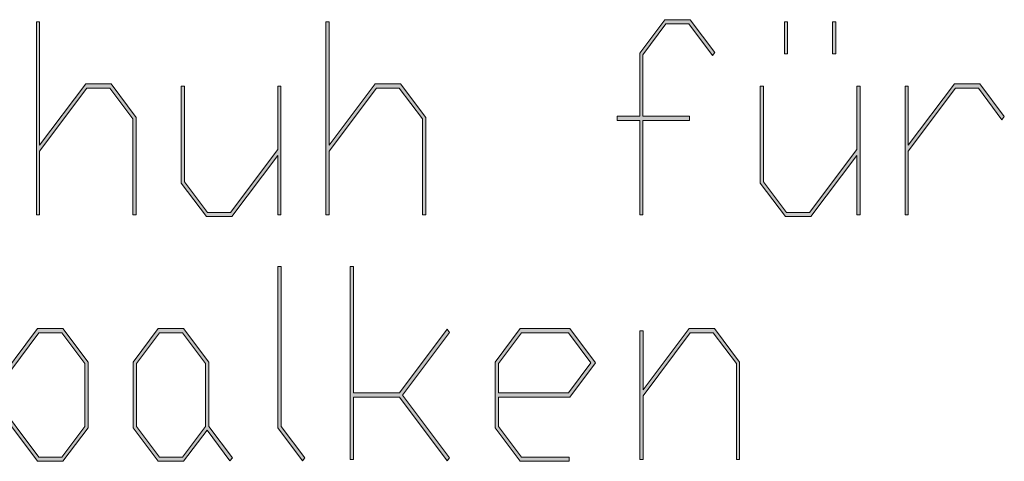
# Model space of a CAD drawing. Extents: x 540 to 1380, y 243 to 837.
# Drawn here: x 747 to 783, y 667 to 683 of the extents above; entities that cross this region are included whole.
import ezdxf

# ---------------------------------------------------------------- set-up
doc = ezdxf.new("R2010")
doc.units = 0
doc.header["$MEASUREMENT"] = 0
doc.layers.get('0').update_dxf_attribs({"lineweight": 0})

# ---------------------------------------------------------------- blocks, each defined once
blk = doc.blocks.new('Block_6')
at = {"transparency": 33554687}
h = blk.add_hatch(color=7, dxfattribs=at)
h.dxf.hatch_style = 2
edge = h.paths.add_edge_path()
edge.add_spline(control_points=[(751.336, 675.91), (751.336, 675.91), (751.217, 675.91), (751.217, 675.91), (751.217, 675.91), (751.217, 679.444), (751.217, 679.444), (751.217, 679.444), (750.363, 680.578), (750.363, 680.578), (750.363, 680.578), (749.519, 680.578), (749.519, 680.578), (749.519, 680.578), (747.777, 678.256), (747.777, 678.256), (747.777, 678.256), (747.777, 675.91), (747.777, 675.91), (747.777, 675.91), (747.658, 675.91), (747.658, 675.91), (747.658, 675.91), (747.658, 683.031), (747.658, 683.031), (747.658, 683.031), (747.777, 683.031), (747.777, 683.031), (747.777, 683.031), (747.777, 678.473), (747.777, 678.473), (747.777, 678.473), (749.476, 680.738), (749.476, 680.738), (749.476, 680.738), (750.41, 680.738), (750.41, 680.738), (750.41, 680.738), (751.336, 679.501), (751.336, 679.501), (751.336, 679.501), (751.336, 675.91), (751.336, 675.91)], knot_values=[0, 0, 0, 0, 1, 1, 1, 2, 2, 2, 3, 3, 3, 4, 4, 4, 5, 5, 5, 6, 6, 6, 7, 7, 7, 8, 8, 8, 9, 9, 9, 10, 10, 10, 11, 11, 11, 12, 12, 12, 13, 13, 13, 14, 14, 14, 14], degree=3, periodic=0)
h = blk.add_hatch(color=7, dxfattribs=at)
h.dxf.hatch_style = 2
edge = h.paths.add_edge_path()
edge.add_spline(control_points=[(762.018, 675.91), (762.018, 675.91), (761.898, 675.91), (761.898, 675.91), (761.898, 675.91), (761.898, 679.444), (761.898, 679.444), (761.898, 679.444), (761.044, 680.578), (761.044, 680.578), (761.044, 680.578), (760.2, 680.578), (760.2, 680.578), (760.2, 680.578), (758.458, 678.256), (758.458, 678.256), (758.458, 678.256), (758.458, 675.91), (758.458, 675.91), (758.458, 675.91), (758.339, 675.91), (758.339, 675.91), (758.339, 675.91), (758.339, 683.031), (758.339, 683.031), (758.339, 683.031), (758.458, 683.031), (758.458, 683.031), (758.458, 683.031), (758.458, 678.473), (758.458, 678.473), (758.458, 678.473), (760.157, 680.738), (760.157, 680.738), (760.157, 680.738), (761.091, 680.738), (761.091, 680.738), (761.091, 680.738), (762.018, 679.501), (762.018, 679.501), (762.018, 679.501), (762.018, 675.91), (762.018, 675.91)], knot_values=[0, 0, 0, 0, 1, 1, 1, 2, 2, 2, 3, 3, 3, 4, 4, 4, 5, 5, 5, 6, 6, 6, 7, 7, 7, 8, 8, 8, 9, 9, 9, 10, 10, 10, 11, 11, 11, 12, 12, 12, 13, 13, 13, 14, 14, 14, 14], degree=3, periodic=0)
h = blk.add_hatch(color=7, dxfattribs=at)
h.dxf.hatch_style = 2
edge = h.paths.add_edge_path()
edge.add_spline(control_points=[(772.681, 681.901), (772.681, 681.901), (772.594, 681.785), (772.594, 681.785), (772.594, 681.785), (771.725, 682.954), (771.725, 682.954), (771.725, 682.954), (770.881, 682.954), (770.881, 682.954), (770.881, 682.954), (770.027, 681.814), (770.027, 681.814), (770.027, 681.814), (770.027, 679.549), (770.027, 679.549), (770.027, 679.549), (771.747, 679.549), (771.747, 679.549), (771.747, 679.549), (771.747, 679.39), (771.747, 679.39), (771.747, 679.39), (770.027, 679.39), (770.027, 679.39), (770.027, 679.39), (770.027, 675.91), (770.027, 675.91), (770.027, 675.91), (769.911, 675.91), (769.911, 675.91), (769.911, 675.91), (769.911, 679.39), (769.911, 679.39), (769.911, 679.39), (769.078, 679.39), (769.078, 679.39), (769.078, 679.39), (769.078, 679.549), (769.078, 679.549), (769.078, 679.549), (769.911, 679.549), (769.911, 679.549), (769.911, 679.549), (769.911, 681.872), (769.911, 681.872), (769.911, 681.872), (770.838, 683.108), (770.838, 683.108), (770.838, 683.108), (771.772, 683.108), (771.772, 683.108), (771.772, 683.108), (772.681, 681.901), (772.681, 681.901)], knot_values=[0, 0, 0, 0, 1, 1, 1, 2, 2, 2, 3, 3, 3, 4, 4, 4, 5, 5, 5, 6, 6, 6, 7, 7, 7, 8, 8, 8, 9, 9, 9, 10, 10, 10, 11, 11, 11, 12, 12, 12, 13, 13, 13, 14, 14, 14, 15, 15, 15, 16, 16, 16, 17, 17, 17, 18, 18, 18, 18], degree=3, periodic=0)
h = blk.add_hatch(color=7, dxfattribs=at)
h.dxf.hatch_style = 2
edge = h.paths.add_edge_path()
edge.add_spline(control_points=[(777.149, 681.843), (777.149, 681.843), (777.03, 681.843), (777.03, 681.843), (777.03, 681.843), (777.03, 683.031), (777.03, 683.031), (777.03, 683.031), (777.149, 683.031), (777.149, 683.031), (777.149, 683.031), (777.149, 681.843), (777.149, 681.843)], knot_values=[0, 0, 0, 0, 1, 1, 1, 2, 2, 2, 3, 3, 3, 4, 4, 4, 4], degree=3, periodic=0)
edge = h.paths.add_edge_path()
edge.add_spline(control_points=[(775.368, 681.843), (775.368, 681.843), (775.252, 681.843), (775.252, 681.843), (775.252, 681.843), (775.252, 683.031), (775.252, 683.031), (775.252, 683.031), (775.368, 683.031), (775.368, 683.031), (775.368, 683.031), (775.368, 681.843), (775.368, 681.843)], knot_values=[0, 0, 0, 0, 1, 1, 1, 2, 2, 2, 3, 3, 3, 4, 4, 4, 4], degree=3, periodic=0)
edge = h.paths.add_edge_path()
edge.add_spline(control_points=[(778.04, 675.91), (778.04, 675.91), (777.92, 675.91), (777.92, 675.91), (777.92, 675.91), (777.92, 678.096), (777.92, 678.096), (777.92, 678.096), (776.222, 675.837), (776.222, 675.837), (776.222, 675.837), (775.288, 675.837), (775.288, 675.837), (775.288, 675.837), (774.361, 677.068), (774.361, 677.068), (774.361, 677.068), (774.361, 680.655), (774.361, 680.655), (774.361, 680.655), (774.48, 680.655), (774.48, 680.655), (774.48, 680.655), (774.48, 677.126), (774.48, 677.126), (774.48, 677.126), (775.332, 675.992), (775.332, 675.992), (775.332, 675.992), (776.179, 675.992), (776.179, 675.992), (776.179, 675.992), (777.92, 678.314), (777.92, 678.314), (777.92, 678.314), (777.92, 680.655), (777.92, 680.655), (777.92, 680.655), (778.04, 680.655), (778.04, 680.655), (778.04, 680.655), (778.04, 675.91), (778.04, 675.91)], knot_values=[0, 0, 0, 0, 1, 1, 1, 2, 2, 2, 3, 3, 3, 4, 4, 4, 5, 5, 5, 6, 6, 6, 7, 7, 7, 8, 8, 8, 9, 9, 9, 10, 10, 10, 11, 11, 11, 12, 12, 12, 13, 13, 13, 14, 14, 14, 14], degree=3, periodic=0)
h = blk.add_hatch(color=7, dxfattribs=at)
h.dxf.hatch_style = 2
edge = h.paths.add_edge_path()
edge.add_spline(control_points=[(783.362, 679.531), (783.362, 679.531), (783.275, 679.41), (783.275, 679.41), (783.275, 679.41), (782.406, 680.578), (782.406, 680.578), (782.406, 680.578), (781.562, 680.578), (781.562, 680.578), (781.562, 680.578), (779.821, 678.256), (779.821, 678.256), (779.821, 678.256), (779.821, 675.91), (779.821, 675.91), (779.821, 675.91), (779.702, 675.91), (779.702, 675.91), (779.702, 675.91), (779.702, 680.655), (779.702, 680.655), (779.702, 680.655), (779.821, 680.655), (779.821, 680.655), (779.821, 680.655), (779.821, 678.473), (779.821, 678.473), (779.821, 678.473), (781.519, 680.738), (781.519, 680.738), (781.519, 680.738), (782.453, 680.738), (782.453, 680.738), (782.453, 680.738), (783.362, 679.531), (783.362, 679.531)], knot_values=[0, 0, 0, 0, 1, 1, 1, 2, 2, 2, 3, 3, 3, 4, 4, 4, 5, 5, 5, 6, 6, 6, 7, 7, 7, 8, 8, 8, 9, 9, 9, 10, 10, 10, 11, 11, 11, 12, 12, 12, 12], degree=3, periodic=0)
h = blk.add_hatch(color=7, dxfattribs=at)
h.dxf.hatch_style = 2
edge = h.paths.add_edge_path()
edge.add_spline(control_points=[(756.677, 675.91), (756.677, 675.91), (756.558, 675.91), (756.558, 675.91), (756.558, 675.91), (756.558, 678.096), (756.558, 678.096), (756.558, 678.096), (754.86, 675.837), (754.86, 675.837), (754.86, 675.837), (753.926, 675.837), (753.926, 675.837), (753.926, 675.837), (752.999, 677.068), (752.999, 677.068), (752.999, 677.068), (752.999, 680.655), (752.999, 680.655), (752.999, 680.655), (753.118, 680.655), (753.118, 680.655), (753.118, 680.655), (753.118, 677.126), (753.118, 677.126), (753.118, 677.126), (753.969, 675.992), (753.969, 675.992), (753.969, 675.992), (754.816, 675.992), (754.816, 675.992), (754.816, 675.992), (756.558, 678.314), (756.558, 678.314), (756.558, 678.314), (756.558, 680.655), (756.558, 680.655), (756.558, 680.655), (756.677, 680.655), (756.677, 680.655), (756.677, 680.655), (756.677, 675.91), (756.677, 675.91)], knot_values=[0, 0, 0, 0, 1, 1, 1, 2, 2, 2, 3, 3, 3, 4, 4, 4, 5, 5, 5, 6, 6, 6, 7, 7, 7, 8, 8, 8, 9, 9, 9, 10, 10, 10, 11, 11, 11, 12, 12, 12, 13, 13, 13, 14, 14, 14, 14], degree=3, periodic=0)
for points, knots in [([(751.336, 675.91), (751.336, 675.91), (751.217, 675.91), (751.217, 675.91), (751.217, 675.91), (751.217, 679.444), (751.217, 679.444), (751.217, 679.444), (750.363, 680.578), (750.363, 680.578), (750.363, 680.578), (749.519, 680.578), (749.519, 680.578), (749.519, 680.578), (747.777, 678.256), (747.777, 678.256), (747.777, 678.256), (747.777, 675.91), (747.777, 675.91), (747.777, 675.91), (747.658, 675.91), (747.658, 675.91), (747.658, 675.91), (747.658, 683.031), (747.658, 683.031), (747.658, 683.031), (747.777, 683.031), (747.777, 683.031), (747.777, 683.031), (747.777, 678.473), (747.777, 678.473), (747.777, 678.473), (749.476, 680.738), (749.476, 680.738), (749.476, 680.738), (750.41, 680.738), (750.41, 680.738), (750.41, 680.738), (751.336, 679.501), (751.336, 679.501), (751.336, 679.501), (751.336, 675.91), (751.336, 675.91)], [0, 0, 0, 0, 1, 1, 1, 2, 2, 2, 3, 3, 3, 4, 4, 4, 5, 5, 5, 6, 6, 6, 7, 7, 7, 8, 8, 8, 9, 9, 9, 10, 10, 10, 11, 11, 11, 12, 12, 12, 13, 13, 13, 14, 14, 14, 14]), ([(762.018, 675.91), (762.018, 675.91), (761.898, 675.91), (761.898, 675.91), (761.898, 675.91), (761.898, 679.444), (761.898, 679.444), (761.898, 679.444), (761.044, 680.578), (761.044, 680.578), (761.044, 680.578), (760.2, 680.578), (760.2, 680.578), (760.2, 680.578), (758.458, 678.256), (758.458, 678.256), (758.458, 678.256), (758.458, 675.91), (758.458, 675.91), (758.458, 675.91), (758.339, 675.91), (758.339, 675.91), (758.339, 675.91), (758.339, 683.031), (758.339, 683.031), (758.339, 683.031), (758.458, 683.031), (758.458, 683.031), (758.458, 683.031), (758.458, 678.473), (758.458, 678.473), (758.458, 678.473), (760.157, 680.738), (760.157, 680.738), (760.157, 680.738), (761.091, 680.738), (761.091, 680.738), (761.091, 680.738), (762.018, 679.501), (762.018, 679.501), (762.018, 679.501), (762.018, 675.91), (762.018, 675.91)], [0, 0, 0, 0, 1, 1, 1, 2, 2, 2, 3, 3, 3, 4, 4, 4, 5, 5, 5, 6, 6, 6, 7, 7, 7, 8, 8, 8, 9, 9, 9, 10, 10, 10, 11, 11, 11, 12, 12, 12, 13, 13, 13, 14, 14, 14, 14]), ([(772.681, 681.901), (772.681, 681.901), (772.594, 681.785), (772.594, 681.785), (772.594, 681.785), (771.725, 682.954), (771.725, 682.954), (771.725, 682.954), (770.881, 682.954), (770.881, 682.954), (770.881, 682.954), (770.027, 681.814), (770.027, 681.814), (770.027, 681.814), (770.027, 679.549), (770.027, 679.549), (770.027, 679.549), (771.747, 679.549), (771.747, 679.549), (771.747, 679.549), (771.747, 679.39), (771.747, 679.39), (771.747, 679.39), (770.027, 679.39), (770.027, 679.39), (770.027, 679.39), (770.027, 675.91), (770.027, 675.91), (770.027, 675.91), (769.911, 675.91), (769.911, 675.91), (769.911, 675.91), (769.911, 679.39), (769.911, 679.39), (769.911, 679.39), (769.078, 679.39), (769.078, 679.39), (769.078, 679.39), (769.078, 679.549), (769.078, 679.549), (769.078, 679.549), (769.911, 679.549), (769.911, 679.549), (769.911, 679.549), (769.911, 681.872), (769.911, 681.872), (769.911, 681.872), (770.838, 683.108), (770.838, 683.108), (770.838, 683.108), (771.772, 683.108), (771.772, 683.108), (771.772, 683.108), (772.681, 681.901), (772.681, 681.901)], [0, 0, 0, 0, 1, 1, 1, 2, 2, 2, 3, 3, 3, 4, 4, 4, 5, 5, 5, 6, 6, 6, 7, 7, 7, 8, 8, 8, 9, 9, 9, 10, 10, 10, 11, 11, 11, 12, 12, 12, 13, 13, 13, 14, 14, 14, 15, 15, 15, 16, 16, 16, 17, 17, 17, 18, 18, 18, 18]), ([(775.368, 681.843), (775.368, 681.843), (775.252, 681.843), (775.252, 681.843), (775.252, 681.843), (775.252, 683.031), (775.252, 683.031), (775.252, 683.031), (775.368, 683.031), (775.368, 683.031), (775.368, 683.031), (775.368, 681.843), (775.368, 681.843)], [0, 0, 0, 0, 1, 1, 1, 2, 2, 2, 3, 3, 3, 4, 4, 4, 4]), ([(777.149, 681.843), (777.149, 681.843), (777.03, 681.843), (777.03, 681.843), (777.03, 681.843), (777.03, 683.031), (777.03, 683.031), (777.03, 683.031), (777.149, 683.031), (777.149, 683.031), (777.149, 683.031), (777.149, 681.843), (777.149, 681.843)], [0, 0, 0, 0, 1, 1, 1, 2, 2, 2, 3, 3, 3, 4, 4, 4, 4]), ([(783.362, 679.531), (783.362, 679.531), (783.275, 679.41), (783.275, 679.41), (783.275, 679.41), (782.406, 680.578), (782.406, 680.578), (782.406, 680.578), (781.562, 680.578), (781.562, 680.578), (781.562, 680.578), (779.821, 678.256), (779.821, 678.256), (779.821, 678.256), (779.821, 675.91), (779.821, 675.91), (779.821, 675.91), (779.702, 675.91), (779.702, 675.91), (779.702, 675.91), (779.702, 680.655), (779.702, 680.655), (779.702, 680.655), (779.821, 680.655), (779.821, 680.655), (779.821, 680.655), (779.821, 678.473), (779.821, 678.473), (779.821, 678.473), (781.519, 680.738), (781.519, 680.738), (781.519, 680.738), (782.453, 680.738), (782.453, 680.738), (782.453, 680.738), (783.362, 679.531), (783.362, 679.531)], [0, 0, 0, 0, 1, 1, 1, 2, 2, 2, 3, 3, 3, 4, 4, 4, 5, 5, 5, 6, 6, 6, 7, 7, 7, 8, 8, 8, 9, 9, 9, 10, 10, 10, 11, 11, 11, 12, 12, 12, 12]), ([(756.677, 675.91), (756.677, 675.91), (756.558, 675.91), (756.558, 675.91), (756.558, 675.91), (756.558, 678.096), (756.558, 678.096), (756.558, 678.096), (754.86, 675.837), (754.86, 675.837), (754.86, 675.837), (753.926, 675.837), (753.926, 675.837), (753.926, 675.837), (752.999, 677.068), (752.999, 677.068), (752.999, 677.068), (752.999, 680.655), (752.999, 680.655), (752.999, 680.655), (753.118, 680.655), (753.118, 680.655), (753.118, 680.655), (753.118, 677.126), (753.118, 677.126), (753.118, 677.126), (753.969, 675.992), (753.969, 675.992), (753.969, 675.992), (754.816, 675.992), (754.816, 675.992), (754.816, 675.992), (756.558, 678.314), (756.558, 678.314), (756.558, 678.314), (756.558, 680.655), (756.558, 680.655), (756.558, 680.655), (756.677, 680.655), (756.677, 680.655), (756.677, 680.655), (756.677, 675.91), (756.677, 675.91)], [0, 0, 0, 0, 1, 1, 1, 2, 2, 2, 3, 3, 3, 4, 4, 4, 5, 5, 5, 6, 6, 6, 7, 7, 7, 8, 8, 8, 9, 9, 9, 10, 10, 10, 11, 11, 11, 12, 12, 12, 13, 13, 13, 14, 14, 14, 14]), ([(778.04, 675.91), (778.04, 675.91), (777.92, 675.91), (777.92, 675.91), (777.92, 675.91), (777.92, 678.096), (777.92, 678.096), (777.92, 678.096), (776.222, 675.837), (776.222, 675.837), (776.222, 675.837), (775.288, 675.837), (775.288, 675.837), (775.288, 675.837), (774.361, 677.068), (774.361, 677.068), (774.361, 677.068), (774.361, 680.655), (774.361, 680.655), (774.361, 680.655), (774.48, 680.655), (774.48, 680.655), (774.48, 680.655), (774.48, 677.126), (774.48, 677.126), (774.48, 677.126), (775.332, 675.992), (775.332, 675.992), (775.332, 675.992), (776.179, 675.992), (776.179, 675.992), (776.179, 675.992), (777.92, 678.314), (777.92, 678.314), (777.92, 678.314), (777.92, 680.655), (777.92, 680.655), (777.92, 680.655), (778.04, 680.655), (778.04, 680.655), (778.04, 680.655), (778.04, 675.91), (778.04, 675.91)], [0, 0, 0, 0, 1, 1, 1, 2, 2, 2, 3, 3, 3, 4, 4, 4, 5, 5, 5, 6, 6, 6, 7, 7, 7, 8, 8, 8, 9, 9, 9, 10, 10, 10, 11, 11, 11, 12, 12, 12, 13, 13, 13, 14, 14, 14, 14])]:
    blk.add_open_spline(points, degree=3, knots=knots)
blk = doc.blocks.new('Block_5')
blk.add_blockref('Block_6', (0, 0))
blk = doc.blocks.new('Block_8')
at = {"transparency": 33554687}
h = blk.add_hatch(color=7, dxfattribs=at)
h.dxf.hatch_style = 2
edge = h.paths.add_edge_path()
edge.add_spline(control_points=[(749.443, 668.094), (749.443, 668.094), (749.443, 670.412), (749.443, 670.412), (749.443, 670.412), (748.589, 671.545), (748.589, 671.545), (748.589, 671.545), (747.745, 671.545), (747.745, 671.545), (747.745, 671.545), (746.025, 669.252), (746.025, 669.252), (746.025, 669.252), (747.745, 666.959), (747.745, 666.959), (747.745, 666.959), (748.589, 666.959), (748.589, 666.959), (748.589, 666.959), (749.443, 668.094), (749.443, 668.094)], knot_values=[0, 0, 0, 0, 1, 1, 1, 2, 2, 2, 3, 3, 3, 4, 4, 4, 5, 5, 5, 6, 6, 6, 7, 7, 7, 7], degree=3, periodic=0)
edge = h.paths.add_edge_path()
edge.add_spline(control_points=[(749.562, 668.036), (749.562, 668.036), (748.636, 666.805), (748.636, 666.805), (748.636, 666.805), (747.702, 666.805), (747.702, 666.805), (747.702, 666.805), (746.003, 669.064), (746.003, 669.064), (746.003, 669.064), (746.003, 666.877), (746.003, 666.877), (746.003, 666.877), (745.884, 666.877), (745.884, 666.877), (745.884, 666.877), (745.884, 669.224), (745.884, 669.224), (745.884, 669.224), (745.862, 669.252), (745.862, 669.252), (745.862, 669.252), (745.884, 669.282), (745.884, 669.282), (745.884, 669.282), (745.884, 673.999), (745.884, 673.999), (745.884, 673.999), (746.003, 673.999), (746.003, 673.999), (746.003, 673.999), (746.003, 669.441), (746.003, 669.441), (746.003, 669.441), (747.702, 671.706), (747.702, 671.706), (747.702, 671.706), (748.636, 671.706), (748.636, 671.706), (748.636, 671.706), (749.562, 670.469), (749.562, 670.469), (749.562, 670.469), (749.562, 668.036), (749.562, 668.036)], knot_values=[0, 0, 0, 0, 1, 1, 1, 2, 2, 2, 3, 3, 3, 4, 4, 4, 5, 5, 5, 6, 6, 6, 7, 7, 7, 8, 8, 8, 9, 9, 9, 10, 10, 10, 11, 11, 11, 12, 12, 12, 13, 13, 13, 14, 14, 14, 15, 15, 15, 15], degree=3, periodic=0)
h = blk.add_hatch(color=7, dxfattribs=at)
h.dxf.hatch_style = 2
edge = h.paths.add_edge_path()
edge.add_spline(control_points=[(757.557, 666.94), (757.557, 666.94), (757.47, 666.825), (757.47, 666.825), (757.47, 666.825), (756.565, 668.036), (756.565, 668.036), (756.565, 668.036), (756.565, 673.999), (756.565, 673.999), (756.565, 673.999), (756.685, 673.999), (756.685, 673.999), (756.685, 673.999), (756.685, 668.094), (756.685, 668.094), (756.685, 668.094), (757.557, 666.94), (757.557, 666.94)], knot_values=[0, 0, 0, 0, 1, 1, 1, 2, 2, 2, 3, 3, 3, 4, 4, 4, 5, 5, 5, 6, 6, 6, 6], degree=3, periodic=0)
h = blk.add_hatch(color=7, dxfattribs=at)
h.dxf.hatch_style = 2
edge = h.paths.add_edge_path()
edge.add_spline(control_points=[(762.897, 666.94), (762.897, 666.94), (762.811, 666.825), (762.811, 666.825), (762.811, 666.825), (761.055, 669.175), (761.055, 669.175), (761.055, 669.175), (759.356, 669.175), (759.356, 669.175), (759.356, 669.175), (759.356, 666.877), (759.356, 666.877), (759.356, 666.877), (759.237, 666.877), (759.237, 666.877), (759.237, 666.877), (759.237, 673.999), (759.237, 673.999), (759.237, 673.999), (759.356, 673.999), (759.356, 673.999), (759.356, 673.999), (759.356, 669.33), (759.356, 669.33), (759.356, 669.33), (761.055, 669.33), (761.055, 669.33), (761.055, 669.33), (762.811, 671.686), (762.811, 671.686), (762.811, 671.686), (762.897, 671.565), (762.897, 671.565), (762.897, 671.565), (761.156, 669.252), (761.156, 669.252), (761.156, 669.252), (762.897, 666.94), (762.897, 666.94)], knot_values=[0, 0, 0, 0, 1, 1, 1, 2, 2, 2, 3, 3, 3, 4, 4, 4, 5, 5, 5, 6, 6, 6, 7, 7, 7, 8, 8, 8, 9, 9, 9, 10, 10, 10, 11, 11, 11, 12, 12, 12, 13, 13, 13, 13], degree=3, periodic=0)
h = blk.add_hatch(color=7, dxfattribs=at)
h.dxf.hatch_style = 2
edge = h.paths.add_edge_path()
edge.add_spline(control_points=[(753.893, 668.094), (753.893, 668.094), (753.893, 670.412), (753.893, 670.412), (753.893, 670.412), (753.042, 671.545), (753.042, 671.545), (753.042, 671.545), (752.195, 671.545), (752.195, 671.545), (752.195, 671.545), (751.344, 670.412), (751.344, 670.412), (751.344, 670.412), (751.344, 668.094), (751.344, 668.094), (751.344, 668.094), (752.195, 666.959), (752.195, 666.959), (752.195, 666.959), (753.042, 666.959), (753.042, 666.959), (753.042, 666.959), (753.893, 668.094), (753.893, 668.094)], knot_values=[0, 0, 0, 0, 1, 1, 1, 2, 2, 2, 3, 3, 3, 4, 4, 4, 5, 5, 5, 6, 6, 6, 7, 7, 7, 8, 8, 8, 8], degree=3, periodic=0)
edge = h.paths.add_edge_path()
edge.add_spline(control_points=[(754.885, 666.94), (754.885, 666.94), (754.798, 666.825), (754.798, 666.825), (754.798, 666.825), (753.951, 667.958), (753.951, 667.958), (753.951, 667.958), (753.085, 666.805), (753.085, 666.805), (753.085, 666.805), (752.151, 666.805), (752.151, 666.805), (752.151, 666.805), (751.225, 668.036), (751.225, 668.036), (751.225, 668.036), (751.225, 670.469), (751.225, 670.469), (751.225, 670.469), (752.151, 671.706), (752.151, 671.706), (752.151, 671.706), (753.085, 671.706), (753.085, 671.706), (753.085, 671.706), (754.012, 670.469), (754.012, 670.469), (754.012, 670.469), (754.012, 668.094), (754.012, 668.094), (754.012, 668.094), (754.885, 666.94), (754.885, 666.94)], knot_values=[0, 0, 0, 0, 1, 1, 1, 2, 2, 2, 3, 3, 3, 4, 4, 4, 5, 5, 5, 6, 6, 6, 7, 7, 7, 8, 8, 8, 9, 9, 9, 10, 10, 10, 11, 11, 11, 11], degree=3, periodic=0)
h = blk.add_hatch(color=7, dxfattribs=at)
h.dxf.hatch_style = 2
edge = h.paths.add_edge_path()
edge.add_spline(control_points=[(768.115, 670.44), (768.115, 670.44), (767.283, 671.545), (767.283, 671.545), (767.283, 671.545), (765.548, 671.545), (765.548, 671.545), (765.548, 671.545), (764.697, 670.412), (764.697, 670.412), (764.697, 670.412), (764.697, 669.33), (764.697, 669.33), (764.697, 669.33), (767.283, 669.33), (767.283, 669.33), (767.283, 669.33), (768.115, 670.44), (768.115, 670.44)], knot_values=[0, 0, 0, 0, 1, 1, 1, 2, 2, 2, 3, 3, 3, 4, 4, 4, 5, 5, 5, 6, 6, 6, 6], degree=3, periodic=0)
edge = h.paths.add_edge_path()
edge.add_spline(control_points=[(768.278, 670.44), (768.278, 670.44), (767.33, 669.175), (767.33, 669.175), (767.33, 669.175), (764.697, 669.175), (764.697, 669.175), (764.697, 669.175), (764.697, 668.094), (764.697, 668.094), (764.697, 668.094), (765.548, 666.959), (765.548, 666.959), (765.548, 666.959), (767.304, 666.959), (767.304, 666.959), (767.304, 666.959), (767.304, 666.805), (767.304, 666.805), (767.304, 666.805), (765.505, 666.805), (765.505, 666.805), (765.505, 666.805), (764.578, 668.036), (764.578, 668.036), (764.578, 668.036), (764.578, 670.469), (764.578, 670.469), (764.578, 670.469), (765.505, 671.706), (765.505, 671.706), (765.505, 671.706), (767.33, 671.706), (767.33, 671.706), (767.33, 671.706), (768.278, 670.44), (768.278, 670.44)], knot_values=[0, 0, 0, 0, 1, 1, 1, 2, 2, 2, 3, 3, 3, 4, 4, 4, 5, 5, 5, 6, 6, 6, 7, 7, 7, 8, 8, 8, 9, 9, 9, 10, 10, 10, 11, 11, 11, 12, 12, 12, 12], degree=3, periodic=0)
h = blk.add_hatch(color=7, dxfattribs=at)
h.dxf.hatch_style = 2
edge = h.paths.add_edge_path()
edge.add_spline(control_points=[(773.597, 666.877), (773.597, 666.877), (773.478, 666.877), (773.478, 666.877), (773.478, 666.877), (773.478, 670.412), (773.478, 670.412), (773.478, 670.412), (772.623, 671.545), (772.623, 671.545), (772.623, 671.545), (771.779, 671.545), (771.779, 671.545), (771.779, 671.545), (770.038, 669.224), (770.038, 669.224), (770.038, 669.224), (770.038, 666.877), (770.038, 666.877), (770.038, 666.877), (769.918, 666.877), (769.918, 666.877), (769.918, 666.877), (769.918, 671.623), (769.918, 671.623), (769.918, 671.623), (770.038, 671.623), (770.038, 671.623), (770.038, 671.623), (770.038, 669.441), (770.038, 669.441), (770.038, 669.441), (771.736, 671.706), (771.736, 671.706), (771.736, 671.706), (772.67, 671.706), (772.67, 671.706), (772.67, 671.706), (773.597, 670.469), (773.597, 670.469), (773.597, 670.469), (773.597, 666.877), (773.597, 666.877)], knot_values=[0, 0, 0, 0, 1, 1, 1, 2, 2, 2, 3, 3, 3, 4, 4, 4, 5, 5, 5, 6, 6, 6, 7, 7, 7, 8, 8, 8, 9, 9, 9, 10, 10, 10, 11, 11, 11, 12, 12, 12, 13, 13, 13, 14, 14, 14, 14], degree=3, periodic=0)
for points, knots in [([(749.562, 668.036), (749.562, 668.036), (748.636, 666.805), (748.636, 666.805), (748.636, 666.805), (747.702, 666.805), (747.702, 666.805), (747.702, 666.805), (746.003, 669.064), (746.003, 669.064), (746.003, 669.064), (746.003, 666.877), (746.003, 666.877), (746.003, 666.877), (745.884, 666.877), (745.884, 666.877), (745.884, 666.877), (745.884, 669.224), (745.884, 669.224), (745.884, 669.224), (745.862, 669.252), (745.862, 669.252), (745.862, 669.252), (745.884, 669.282), (745.884, 669.282), (745.884, 669.282), (745.884, 673.999), (745.884, 673.999), (745.884, 673.999), (746.003, 673.999), (746.003, 673.999), (746.003, 673.999), (746.003, 669.441), (746.003, 669.441), (746.003, 669.441), (747.702, 671.706), (747.702, 671.706), (747.702, 671.706), (748.636, 671.706), (748.636, 671.706), (748.636, 671.706), (749.562, 670.469), (749.562, 670.469), (749.562, 670.469), (749.562, 668.036), (749.562, 668.036)], [0, 0, 0, 0, 1, 1, 1, 2, 2, 2, 3, 3, 3, 4, 4, 4, 5, 5, 5, 6, 6, 6, 7, 7, 7, 8, 8, 8, 9, 9, 9, 10, 10, 10, 11, 11, 11, 12, 12, 12, 13, 13, 13, 14, 14, 14, 15, 15, 15, 15]), ([(757.557, 666.94), (757.557, 666.94), (757.47, 666.825), (757.47, 666.825), (757.47, 666.825), (756.565, 668.036), (756.565, 668.036), (756.565, 668.036), (756.565, 673.999), (756.565, 673.999), (756.565, 673.999), (756.685, 673.999), (756.685, 673.999), (756.685, 673.999), (756.685, 668.094), (756.685, 668.094), (756.685, 668.094), (757.557, 666.94), (757.557, 666.94)], [0, 0, 0, 0, 1, 1, 1, 2, 2, 2, 3, 3, 3, 4, 4, 4, 5, 5, 5, 6, 6, 6, 6]), ([(762.897, 666.94), (762.897, 666.94), (762.811, 666.825), (762.811, 666.825), (762.811, 666.825), (761.055, 669.175), (761.055, 669.175), (761.055, 669.175), (759.356, 669.175), (759.356, 669.175), (759.356, 669.175), (759.356, 666.877), (759.356, 666.877), (759.356, 666.877), (759.237, 666.877), (759.237, 666.877), (759.237, 666.877), (759.237, 673.999), (759.237, 673.999), (759.237, 673.999), (759.356, 673.999), (759.356, 673.999), (759.356, 673.999), (759.356, 669.33), (759.356, 669.33), (759.356, 669.33), (761.055, 669.33), (761.055, 669.33), (761.055, 669.33), (762.811, 671.686), (762.811, 671.686), (762.811, 671.686), (762.897, 671.565), (762.897, 671.565), (762.897, 671.565), (761.156, 669.252), (761.156, 669.252), (761.156, 669.252), (762.897, 666.94), (762.897, 666.94)], [0, 0, 0, 0, 1, 1, 1, 2, 2, 2, 3, 3, 3, 4, 4, 4, 5, 5, 5, 6, 6, 6, 7, 7, 7, 8, 8, 8, 9, 9, 9, 10, 10, 10, 11, 11, 11, 12, 12, 12, 13, 13, 13, 13]), ([(754.885, 666.94), (754.885, 666.94), (754.798, 666.825), (754.798, 666.825), (754.798, 666.825), (753.951, 667.958), (753.951, 667.958), (753.951, 667.958), (753.085, 666.805), (753.085, 666.805), (753.085, 666.805), (752.151, 666.805), (752.151, 666.805), (752.151, 666.805), (751.225, 668.036), (751.225, 668.036), (751.225, 668.036), (751.225, 670.469), (751.225, 670.469), (751.225, 670.469), (752.151, 671.706), (752.151, 671.706), (752.151, 671.706), (753.085, 671.706), (753.085, 671.706), (753.085, 671.706), (754.012, 670.469), (754.012, 670.469), (754.012, 670.469), (754.012, 668.094), (754.012, 668.094), (754.012, 668.094), (754.885, 666.94), (754.885, 666.94)], [0, 0, 0, 0, 1, 1, 1, 2, 2, 2, 3, 3, 3, 4, 4, 4, 5, 5, 5, 6, 6, 6, 7, 7, 7, 8, 8, 8, 9, 9, 9, 10, 10, 10, 11, 11, 11, 11]), ([(768.278, 670.44), (768.278, 670.44), (767.33, 669.175), (767.33, 669.175), (767.33, 669.175), (764.697, 669.175), (764.697, 669.175), (764.697, 669.175), (764.697, 668.094), (764.697, 668.094), (764.697, 668.094), (765.548, 666.959), (765.548, 666.959), (765.548, 666.959), (767.304, 666.959), (767.304, 666.959), (767.304, 666.959), (767.304, 666.805), (767.304, 666.805), (767.304, 666.805), (765.505, 666.805), (765.505, 666.805), (765.505, 666.805), (764.578, 668.036), (764.578, 668.036), (764.578, 668.036), (764.578, 670.469), (764.578, 670.469), (764.578, 670.469), (765.505, 671.706), (765.505, 671.706), (765.505, 671.706), (767.33, 671.706), (767.33, 671.706), (767.33, 671.706), (768.278, 670.44), (768.278, 670.44)], [0, 0, 0, 0, 1, 1, 1, 2, 2, 2, 3, 3, 3, 4, 4, 4, 5, 5, 5, 6, 6, 6, 7, 7, 7, 8, 8, 8, 9, 9, 9, 10, 10, 10, 11, 11, 11, 12, 12, 12, 12]), ([(773.597, 666.877), (773.597, 666.877), (773.478, 666.877), (773.478, 666.877), (773.478, 666.877), (773.478, 670.412), (773.478, 670.412), (773.478, 670.412), (772.623, 671.545), (772.623, 671.545), (772.623, 671.545), (771.779, 671.545), (771.779, 671.545), (771.779, 671.545), (770.038, 669.224), (770.038, 669.224), (770.038, 669.224), (770.038, 666.877), (770.038, 666.877), (770.038, 666.877), (769.918, 666.877), (769.918, 666.877), (769.918, 666.877), (769.918, 671.623), (769.918, 671.623), (769.918, 671.623), (770.038, 671.623), (770.038, 671.623), (770.038, 671.623), (770.038, 669.441), (770.038, 669.441), (770.038, 669.441), (771.736, 671.706), (771.736, 671.706), (771.736, 671.706), (772.67, 671.706), (772.67, 671.706), (772.67, 671.706), (773.597, 670.469), (773.597, 670.469), (773.597, 670.469), (773.597, 666.877), (773.597, 666.877)], [0, 0, 0, 0, 1, 1, 1, 2, 2, 2, 3, 3, 3, 4, 4, 4, 5, 5, 5, 6, 6, 6, 7, 7, 7, 8, 8, 8, 9, 9, 9, 10, 10, 10, 11, 11, 11, 12, 12, 12, 13, 13, 13, 14, 14, 14, 14]), ([(749.443, 668.094), (749.443, 668.094), (749.443, 670.412), (749.443, 670.412), (749.443, 670.412), (748.589, 671.545), (748.589, 671.545), (748.589, 671.545), (747.745, 671.545), (747.745, 671.545), (747.745, 671.545), (746.025, 669.252), (746.025, 669.252), (746.025, 669.252), (747.745, 666.959), (747.745, 666.959), (747.745, 666.959), (748.589, 666.959), (748.589, 666.959), (748.589, 666.959), (749.443, 668.094), (749.443, 668.094)], [0, 0, 0, 0, 1, 1, 1, 2, 2, 2, 3, 3, 3, 4, 4, 4, 5, 5, 5, 6, 6, 6, 7, 7, 7, 7]), ([(753.893, 668.094), (753.893, 668.094), (753.893, 670.412), (753.893, 670.412), (753.893, 670.412), (753.042, 671.545), (753.042, 671.545), (753.042, 671.545), (752.195, 671.545), (752.195, 671.545), (752.195, 671.545), (751.344, 670.412), (751.344, 670.412), (751.344, 670.412), (751.344, 668.094), (751.344, 668.094), (751.344, 668.094), (752.195, 666.959), (752.195, 666.959), (752.195, 666.959), (753.042, 666.959), (753.042, 666.959), (753.042, 666.959), (753.893, 668.094), (753.893, 668.094)], [0, 0, 0, 0, 1, 1, 1, 2, 2, 2, 3, 3, 3, 4, 4, 4, 5, 5, 5, 6, 6, 6, 7, 7, 7, 8, 8, 8, 8]), ([(768.115, 670.44), (768.115, 670.44), (767.283, 671.545), (767.283, 671.545), (767.283, 671.545), (765.548, 671.545), (765.548, 671.545), (765.548, 671.545), (764.697, 670.412), (764.697, 670.412), (764.697, 670.412), (764.697, 669.33), (764.697, 669.33), (764.697, 669.33), (767.283, 669.33), (767.283, 669.33), (767.283, 669.33), (768.115, 670.44), (768.115, 670.44)], [0, 0, 0, 0, 1, 1, 1, 2, 2, 2, 3, 3, 3, 4, 4, 4, 5, 5, 5, 6, 6, 6, 6])]:
    blk.add_open_spline(points, degree=3, knots=knots)
blk = doc.blocks.new('Block_7')
blk.add_blockref('Block_8', (0, 0))

msp = doc.modelspace()

# ---------------------------------------------------------------- block references
for name in ['Block_5', 'Block_7']:
    msp.add_blockref(name, (0, 0))

doc.saveas('drawing.dxf')
